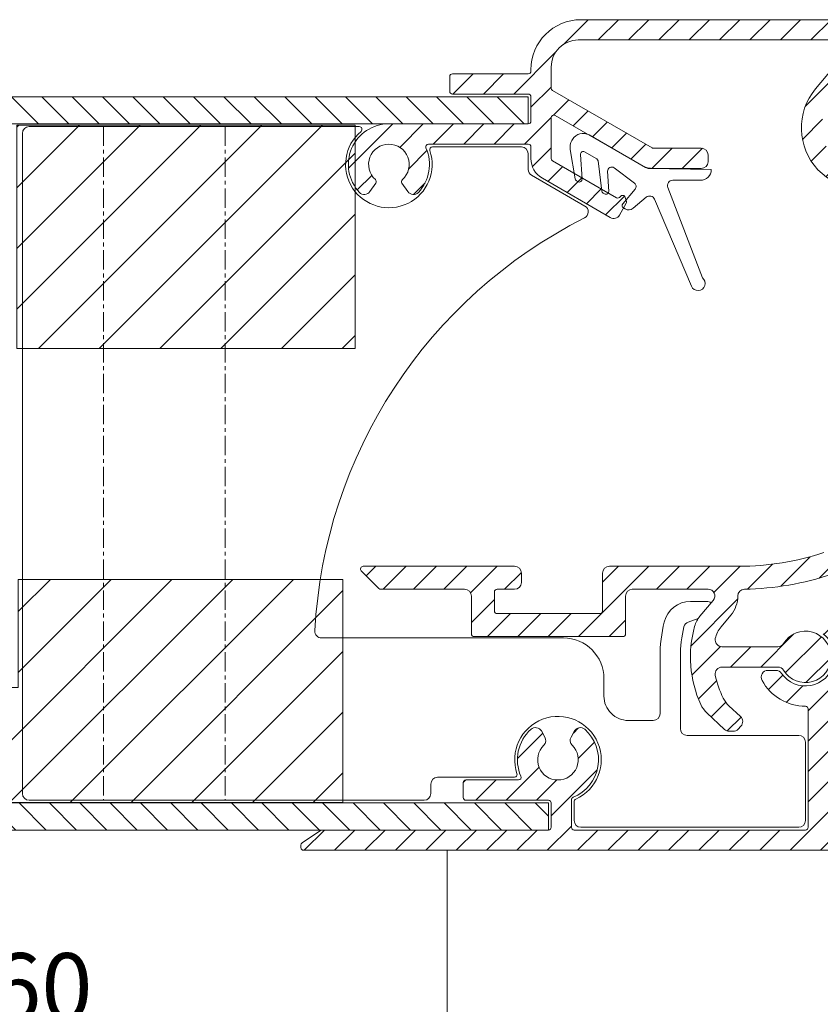
# Model space of a CAD drawing. Units: millimetres. Extents: x 927 to 2116, y 266 to 1107.
# Drawn here: x 1518 to 1577, y 757 to 830 of the extents above; entities that cross this region are included whole.
import ezdxf

# ---------------------------------------------------------------- set-up
doc = ezdxf.new("R2010")
doc.units = ezdxf.units.MM
doc.header["$LTSCALE"] = 0.15
doc.linetypes.add('CENTER', pattern=[50.800000000000004, 31.75, -6.35, 6.35, -6.35])
doc.layers.get('Defpoints').update_dxf_attribs({"lineweight": 9})
for name, color, linetype, lineweight in [('ALUMINIUM', 250, 'Continuous', 9), ('Bemating', 250, 'Continuous', 9), ('KS-profiel', 252, 'Continuous', 9), ('KS-Stuk', 252, 'Continuous', 9), ('Mousse AK', 94, 'Continuous', 9), ('Sky Buitenkap Bemating', 250, 'Continuous', 9)]:
    doc.layers.add(name, color=color, linetype=linetype, lineweight=lineweight)
doc.styles.get("Standard").update_dxf_attribs({"font": 'arial.ttf'})
doc.dimstyles.new('schaal 1-5', dxfattribs={"dimtxt": 5, "dimasz": 5, "dimexe": 1, "dimexo": 0, "dimgap": 1, "dimtad": 1, "dimdec": 0, "dimdsep": 46, "dimtxsty": 'Standard', "dimcen": 0, "dimclrt": 256, "dimadec": 1, "dimazin": 0, "dimtfac": 1, "dimtdec": 0, "dimtofl": 0, "dimtmove": 1, "dimatfit": 3, "dimfxl": 1, "dimtolj": 1, "dimtzin": 0, "dimlwd": -1, "dimlwe": -1, "dimarcsym": 0})
pattern_1 = [(45, (385.3520616713965, -135.635173087816), (-1.122532015133644, 1.122532015133644), [])]
pattern_2 = [(45, (191.4579067594539, -225.635173087816), (-2.245064030267288, 2.245064030267288), [])]

# ---------------------------------------------------------------- blocks, each defined once
blk = doc.blocks.new('*D64')
at = {"layer": 'Bemating', "color": 0, "transparency": 16777216}
for p, q in [((1549.615348589403, 768.8673524496817), (1549.615348589403, 754.2169223684978)), ((1489.615348589403, 759.0673524496813), (1489.615348589403, 754.2169223684978)), ((1494.615348589403, 755.2169223684978), (1544.615348589403, 755.2169223684978))]:
    blk.add_line(p, q, dxfattribs=at)
for points in [[(1494.615348589403, 756.0502557018311), (1494.615348589403, 754.3835890351644), (1489.615348589403, 755.2169223684978)], [(1544.615348589403, 756.0502557018311), (1544.615348589403, 754.3835890351644), (1549.615348589403, 755.2169223684978)]]:
    blk.add_solid(points, dxfattribs=at)
at = {"layer": 'Defpoints', "color": 0, "transparency": 16777216}
for p in [(1549.615348589403, 768.8673524496817), (1489.615348589403, 759.0673524496813), (1549.615348589403, 755.2169223684978)]:
    blk.add_point(p, dxfattribs=at)
at = {"layer": 'Bemating', "transparency": 16777216, "insert": (1519.615348589403, 758.7697873071062), "char_height": 5, "attachment_point": 5}
blk.add_mtext('\\A1;60', dxfattribs=at)
blk = doc.blocks.new('*D65')
at = {"layer": 'Bemating', "color": 0, "transparency": 16777216}
for p, q in [((1604.615348589403, 768.8673524496814), (1604.615348589403, 741.599051188346)), ((1489.615348589403, 759.0673524496815), (1489.615348589403, 741.599051188346)), ((1494.615348589403, 742.599051188346), (1599.615348589403, 742.599051188346))]:
    blk.add_line(p, q, dxfattribs=at)
for points in [[(1494.615348589403, 743.4323845216794), (1494.615348589403, 741.7657178550127), (1489.615348589403, 742.599051188346)], [(1599.615348589403, 743.4323845216794), (1599.615348589403, 741.7657178550127), (1604.615348589403, 742.599051188346)]]:
    blk.add_solid(points, dxfattribs=at)
at = {"layer": 'Defpoints', "color": 0, "transparency": 16777216}
for p in [(1604.615348589403, 768.8673524496814), (1489.615348589403, 759.0673524496815), (1604.615348589403, 742.599051188346)]:
    blk.add_point(p, dxfattribs=at)
at = {"layer": 'Bemating', "transparency": 16777216, "insert": (1547.115348589403, 746.1519161269545), "char_height": 5, "attachment_point": 5}
blk.add_mtext('\\A1;115', dxfattribs=at)
blk = doc.blocks.new('*D47')
at = {"layer": 'Defpoints', "color": 0, "transparency": 16777216}
for p in [(1639.615348589308, 791.5673459856025), (1456.615348589402, 758.8673524497126), (1639.615348589308, 719.2898707094923)]:
    blk.add_point(p, dxfattribs=at)
at = {"layer": 'Sky Buitenkap Bemating', "color": 0, "transparency": 16777216}
for p, q in [((1639.615348589308, 791.5673459856025), (1639.615348589308, 718.2898707094923)), ((1456.615348589402, 758.8673524497126), (1456.615348589402, 718.2898707094923)), ((1461.615348589402, 719.2898707094923), (1634.615348589308, 719.2898707094923))]:
    blk.add_line(p, q, dxfattribs=at)
for points in [[(1461.615348589402, 720.1232040428257), (1461.615348589402, 718.456537376159), (1456.615348589402, 719.2898707094923)], [(1634.615348589308, 720.1232040428257), (1634.615348589308, 718.456537376159), (1639.615348589308, 719.2898707094923)]]:
    blk.add_solid(points, dxfattribs=at)
at = {"layer": 'Sky Buitenkap Bemating', "transparency": 16777216, "insert": (1548.115348589355, 722.8444409687011), "char_height": 5, "attachment_point": 5}
blk.add_mtext('\\A1;183', dxfattribs=at)
blk = doc.blocks.new('*D48')
at = {"layer": 'Bemating', "color": 0, "transparency": 16777216}
for p, q in [((1484.615348589374, 799.0173524497113), (1484.615348589374, 729.991221738082)), ((1639.615348589298, 791.5673459856025), (1639.615348589298, 729.991221738082)), ((1634.615348589298, 730.991221738082), (1489.615348589374, 730.991221738082))]:
    blk.add_line(p, q, dxfattribs=at)
for points in [[(1489.615348589374, 731.8245550714154), (1489.615348589374, 730.1578884047486), (1484.615348589374, 730.991221738082)], [(1634.615348589298, 731.8245550714154), (1634.615348589298, 730.1578884047486), (1639.615348589298, 730.991221738082)]]:
    blk.add_solid(points, dxfattribs=at)
at = {"layer": 'Defpoints', "color": 0, "transparency": 16777216}
for p in [(1484.615348589374, 799.0173524497113), (1639.615348589298, 791.5673459856025), (1484.615348589374, 730.991221738082)]:
    blk.add_point(p, dxfattribs=at)
at = {"layer": 'Bemating', "transparency": 16777216, "insert": (1562.115348589336, 734.5440866766904), "char_height": 5, "attachment_point": 5}
blk.add_mtext('\\A1;155', dxfattribs=at)

msp = doc.modelspace()

# ---------------------------------------------------------------- hatches: boundary and pattern name
at = {"layer": 'ALUMINIUM'}
h = msp.add_hatch(dxfattribs=at)
h.set_pattern_fill('ANSI31', color=256, scale=0.5)
h.set_pattern_definition(pattern_1)
edge = h.paths.add_edge_path()
edge.add_arc((1562.682443656279, 816.7657486202603), 0.2000000000327885, 339.4696223932531, 375.0000000036475)
edge.add_line((1562.875628821566, 816.8175124293016), (1562.790379699508, 817.1356664842815))
edge.add_arc((1562.597194534224, 817.0839026752626), 0.2000000000241424, 14.9999999976692, 149.999999997482)
edge.add_arc((1562.250784372701, 817.2839026752746), 0.1999999999905701, 240.0000000007438, 330.0000000009901, ccw=False)
edge.add_line((1562.150784372707, 817.1106975945245), (1557.415348589308, 819.8447027188813))
edge.add_arc((1557.515348589258, 820.01790779961), 0.1999999999509036, 180.0000000082399, 240.0000000082312, ccw=False)
edge.add_line((1557.315348589307, 820.0179077995813), (1557.315348589307, 823.0201291993812))
edge.add_arc((1557.515348589308, 823.0201291993815), 0.2000000000002728, 60.00000000004479, 180.0000000000651, ccw=False)
edge.add_line((1557.615348589308, 823.1933342801385), (1564.020862216408, 819.4951092631813))
edge.add_arc((1564.870862216284, 820.9673524496482), 1.699999999966805, 240.0000000041802, 270.0000000041765)
edge.add_line((1564.870862216407, 819.2673524496813), (1568.415348589308, 819.2673524496813))
edge.add_arc((1568.415348589308, 819.7673524496813), 0.5, 270, 360)
edge.add_line((1568.915348589308, 819.7673524496813), (1568.915348589308, 820.2673524496813))
edge.add_arc((1568.415348589308, 820.2673524496813), 0.5, 0, 90)
edge.add_line((1568.415348589308, 820.7673524496813), (1564.870862216407, 820.7673524496813))
edge.add_arc((1564.870862216407, 820.9673524496811), 0.1999999999998181, 240.0000000000686, 270.00000000006514, ccw=False)
edge.add_line((1564.770862216408, 820.7941473689243), (1557.415348589308, 825.0408551415812))
edge.add_arc((1557.515348589258, 825.21406022231), 0.1999999999509036, 180.0000000082399, 240.0000000082312, ccw=False)
edge.add_line((1557.315348589307, 825.2140602222812), (1557.315348589307, 826.7673524496813))
edge.add_arc((1559.315348589307, 826.7673524496813), 2, 90, 180, ccw=False)
edge.add_line((1559.315348589307, 828.7673524496813), (1578.019150206008, 828.7673524496813))
edge.add_arc((1578.019150206008, 828.5673524496815), 0.1999999999998181, 0, 90, ccw=False)
edge.add_line((1578.219150206007, 828.5673524496815), (1578.219150206007, 826.8427517633813))
edge.add_arc((1578.019150206008, 826.8427517633812), 0.1999999999998181, -39.999999999947704, 3.26281224261038e-11, ccw=False)
edge.add_line((1578.172359094631, 826.7141942414441), (1576.868148595208, 825.1598966932811))
edge.add_arc((1580.315348589276, 822.2673524496909), 4.500000000025929, 140.0000000002636, 306.5657369324535)
edge.add_arc((1583.115348589291, 818.4924352320146), 0.2000000000159236, -9.542702628095867e-09, 126.56573692262339, ccw=False)
edge.add_line((1583.315348589307, 818.4924352319813), (1583.315348589307, 815.0673524496815))
edge.add_arc((1583.515348589307, 815.0673524496817), 0.2000000000000455, 180.0000000000651, 270.0000000000651)
edge.add_line((1583.515348589308, 814.8673524496817), (1584.615348589308, 814.8673524496812))
edge.add_arc((1584.615348589307, 815.0673524496813), 0.2000000000000455, 270.0000000000651, 360.0000000000651)
edge.add_line((1584.815348589307, 815.0673524496815), (1584.815348589307, 817.6673524496814))
edge.add_arc((1585.015348589308, 817.6673524496814), 0.2000000000002728, 90, 180, ccw=False)
edge.add_line((1585.015348589308, 817.8673524496817), (1586.732505876808, 817.8673524496817))
edge.add_arc((1586.732505876808, 818.067352449682), 0.2000000000002728, 270, 315)
edge.add_line((1586.873927233045, 817.9259310934444), (1587.256769945508, 818.3087738058812))
edge.add_arc((1587.115348589213, 818.4501951621945), 0.2000000000944262, 314.9999999962462, 359.9999999962546)
edge.add_line((1587.315348589307, 818.4501951621814), (1587.315348589307, 819.1673524496814))
edge.add_arc((1587.115348589307, 819.1673524496816), 0.2000000000000455, 359.9999999999349, 449.9999999999349)
edge.add_line((1587.115348589308, 819.3673524496817), (1585.015348589308, 819.3673524496812))
edge.add_arc((1585.015348589308, 819.5673524496815), 0.2000000000002728, 180, 270, ccw=False)
edge.add_line((1584.815348589307, 819.5673524496815), (1584.815348589307, 822.6119007975813))
edge.add_arc((1585.015348589307, 822.6119007975813), 0.2000000000000455, 130.0000000000226, 180, ccw=False)
edge.add_line((1584.88679106737, 822.765109686205), (1587.217207598908, 824.7205613382812))
edge.add_arc((1587.34576512086, 824.5673524497209), 0.1999999999608815, 90.00000001498171, 130.0000000149685, ccw=False)
edge.add_line((1587.345765120808, 824.7673524496818), (1599.515348589308, 824.7673524496813))
edge.add_arc((1599.515348589308, 824.5673524496815), 0.1999999999998181, 0, 90, ccw=False)
edge.add_line((1599.715348589307, 824.5673524496815), (1599.715348589307, 819.5673524496815))
edge.add_arc((1599.515348589308, 819.5673524496815), 0.1999999999998181, -90, 0, ccw=False)
edge.add_line((1599.515348589308, 819.3673524496817), (1597.415348589308, 819.3673524496812))
edge.add_arc((1597.415348589308, 819.1673524496812), 0.2000000000000455, 89.99999999993486, 179.9999999999349)
edge.add_line((1597.215348589307, 819.1673524496814), (1597.215348589307, 818.4501951621814))
edge.add_arc((1597.415348589307, 818.4501951621817), 0.1999999999998181, 180.0000000000651, 225.0000000000461)
edge.add_line((1597.27392723307, 818.3087738059444), (1597.656769945507, 817.9259310933812))
edge.add_arc((1597.79819130165, 818.0673524496053), 0.1999999999236002, 225.0000000165353, 270.000000016545)
edge.add_line((1597.798191301708, 817.8673524496817), (1601.015348589308, 817.8673524496812))
edge.add_arc((1601.015348589307, 818.0673524496813), 0.2000000000000455, 270.0000000000651, 360.0000000000651)
edge.add_line((1601.215348589307, 818.0673524496815), (1601.215348589307, 820.3078801807815))
edge.add_arc((1601.415348589308, 820.3078801807815), 0.2000000000000455, 49.999999999977376, 180, ccw=False)
edge.add_line((1601.543906111245, 820.4610890694053), (1603.803485430007, 818.5650768963815))
edge.add_arc((1604.896224366493, 819.8673524497062), 1.700000000028972, 230.000000000016, 300.0000000000099)
edge.add_line((1605.746224366507, 818.3951092632478), (1607.210583720407, 819.2405575303815))
edge.add_arc((1607.310583720514, 819.0673524496524), 0.2000000000294155, 90.00000003054959, 120.00000003053071, ccw=False)
edge.add_line((1607.310583720408, 819.2673524496818), (1623.231631731808, 819.2673524496813))
edge.add_arc((1623.231631731808, 819.0673524496817), 0.1999999999995907, 60.00000000027052, 90.00000000026063, ccw=False)
edge.add_line((1623.331631731807, 819.2405575304388), (1627.220862216407, 816.9951092631813))
edge.add_arc((1628.070862216284, 818.467352449649), 1.699999999967608, 240.000000004187, 270.0000000041841)
edge.add_line((1628.070862216408, 816.7673524496813), (1639.415348589308, 816.7673524496818))
edge.add_arc((1639.415348589308, 816.9673524496814), 0.1999999999995907, 269.9999999999349, 359.9999999999349)
edge.add_line((1639.615348589308, 816.9673524496811), (1639.615348589308, 818.0673524496815))
edge.add_arc((1639.415348589308, 818.0673524496818), 0.2000000000000455, 359.9999999999023, 449.9999999999349)
edge.add_line((1639.415348589308, 818.2673524496818), (1629.315348589307, 818.2673524496813))
edge.add_arc((1629.315348589307, 818.4673524496811), 0.1999999999998181, 180, 270, ccw=False)
edge.add_line((1629.115348589308, 818.4673524496811), (1629.115348589308, 828.5673524496815))
edge.add_arc((1629.315348589307, 828.5673524496815), 0.1999999999998181, 90, 180, ccw=False)
edge.add_line((1629.315348589307, 828.7673524496813), (1637.415348589308, 828.7673524496818))
edge.add_arc((1637.415348589308, 828.9673524496814), 0.1999999999995907, 269.9999999999349, 359.9999999999349)
edge.add_line((1637.615348589308, 828.9673524496811), (1637.615348589308, 830.0673524496815))
edge.add_arc((1637.415348589308, 830.0673524496818), 0.2000000000000455, 359.9999999999023, 449.9999999999349)
edge.add_line((1637.415348589308, 830.2673524496818), (1629.315348589307, 830.2673524496813))
edge.add_arc((1629.315348589307, 828.5673524496815), 1.699999999999818, 90, 180)
edge.add_line((1627.615348589308, 828.5673524496815), (1627.615348589308, 823.9913907530813))
edge.add_arc((1627.415348589308, 823.9913907530812), 0.1999999999998181, -113.96948231783142, 3.26281224261038e-11, ccw=False)
edge.add_arc((1626.115348588996, 821.0673524496766), 3.00000000009192, 66.0305176765101, 73.79835413070808)
edge.add_arc((1626.812895316961, 823.4680666272693), 0.5000000000541046, 73.79835413565323, 175.3353131684405)
edge.add_line((1626.314551467522, 823.508728744539), (1626.252639698507, 822.7499549431814))
edge.add_arc((1626.451977238283, 822.7336900963061), 0.2000000000186804, 175.3353131777353, 258.5789861471083)
edge.add_arc((1626.115348589314, 821.0673524496286), 1.499999999993378, 2.0191919247736223e-09, 78.57898614072508, ccw=False)
edge.add_line((1627.615348589308, 821.0673524496815), (1627.615348589308, 818.8458134187813))
edge.add_arc((1627.415348589308, 818.8458134187814), 0.2000000000000455, 239.9999999999721, 359.99999999996743, ccw=False)
edge.add_line((1627.315348589307, 818.6726083380245), (1625.137160324208, 819.9301859191814))
edge.add_arc((1626.115348589316, 821.0673524496626), 1.500000000014148, 162.0916401993082, 229.2979514227038, ccw=False)
edge.add_arc((1624.497714356741, 821.5900947280703), 0.1999999999961815, 342.091640209754, 425.3353131791862)
edge.add_line((1624.581175767237, 821.7718478379647), (1623.889336697407, 822.0895417946813))
edge.add_arc((1623.680683171041, 821.6351590199465), 0.500000000040678, 65.3353131662429, 166.8722721990299)
edge.add_arc((1626.115348589081, 821.0673524499684), 2.999999999782456, 166.8722722077009, 181.7907846649157)
edge.add_arc((1622.916911470935, 820.9673524497091), 0.2000000000277313, -90.00000000781648, 1.7907846515598749, ccw=False)
edge.add_line((1622.916911470908, 820.7673524496813), (1607.310583720408, 820.7673524496813))
edge.add_arc((1607.310583720407, 819.0673524496807), 1.700000000000614, 89.99999999996935, 119.9999999999657)
edge.add_line((1606.460583720407, 820.5395956361153), (1604.996224366507, 819.6941473688812))
edge.add_arc((1604.896224366538, 819.8673524496595), 0.2000000000030389, 229.9999999892426, 299.99999998923806, ccw=False)
edge.add_line((1604.76766684457, 819.7141435610574), (1601.286791067308, 822.6349451418814))
edge.add_arc((1601.41534858925, 822.7881540304263), 0.199999999942986, 179.9999999843018, 229.999999984301, ccw=False)
edge.add_line((1601.215348589307, 822.7881540304811), (1601.215348589307, 828.5673524496815))
edge.add_arc((1599.515348589307, 828.5673524496817), 1.700000000000045, 359.9999999999923, 449.9999999999924)
edge.add_line((1599.515348589308, 830.2673524496818), (1597.915348589308, 830.2673524496813))
edge.add_arc((1597.915348589308, 830.0673524496813), 0.2000000000000455, 89.99999999993486, 179.9999999999349)
edge.add_line((1597.715348589307, 830.0673524496815), (1597.715348589307, 828.9673524496811))
edge.add_arc((1597.915348589307, 828.9673524496815), 0.2000000000002728, 180.0000000000977, 270.0000000001303)
edge.add_line((1597.915348589308, 828.7673524496813), (1599.515348589308, 828.7673524496813))
edge.add_arc((1599.515348589308, 828.5673524496815), 0.1999999999998181, 0, 90, ccw=False)
edge.add_line((1599.715348589307, 828.5673524496815), (1599.715348589307, 826.4673524496811))
edge.add_arc((1599.515348589308, 826.4673524496811), 0.1999999999998181, -90, 0, ccw=False)
edge.add_line((1599.515348589308, 826.2673524496813), (1587.345765120808, 826.2673524496813))
edge.add_arc((1587.345765120807, 824.5673524496817), 1.699999999999591, 89.99999999998468, 129.9999999999844)
edge.add_line((1586.253026184341, 825.869628002984), (1583.493954784408, 823.5544922088811))
edge.add_arc((1583.815348589215, 823.171469987412), 0.4999999999077598, 130.0000000035163, 180.0000000035044)
edge.add_line((1583.315348589307, 823.1714699873814), (1583.315348589308, 822.2673524496813))
edge.add_arc((1580.315348589307, 822.2673524496813), 3.000000000000455, -219.99999999999363, 0, ccw=False)
edge.add_line((1578.01721525995, 824.1957152787409), (1579.317624142607, 825.7454822364812))
edge.add_arc((1578.015348589261, 826.8382211729681), 1.70000000004689, 320.0000000004528, 360.0000000004445)
edge.add_line((1579.715348589307, 826.8382211729813), (1579.715348589307, 828.5673524496815))
edge.add_arc((1579.915348589308, 828.5673524496814), 0.2000000000005002, 89.99999999993491, 179.9999999999674, ccw=False)
edge.add_line((1579.915348589308, 828.7673524496818), (1581.515348589308, 828.7673524496813))
edge.add_arc((1581.515348589308, 828.9673524496811), 0.1999999999998181, 270, 360)
edge.add_line((1581.715348589307, 828.9673524496811), (1581.715348589307, 830.0673524496815))
edge.add_arc((1581.515348589307, 830.0673524496817), 0.2000000000000455, 359.9999999999349, 449.9999999999349)
edge.add_line((1581.515348589308, 830.2673524496818), (1559.515348589308, 830.2673524496818))
edge.add_arc((1559.515348589308, 826.5673524496815), 3.700000000000273, 90, 180)
edge.add_line((1555.815348589307, 826.5673524496815), (1555.815348589307, 826.4673524496811))
edge.add_arc((1555.615348589308, 826.4673524496811), 0.1999999999998181, -90, 0, ccw=False)
edge.add_line((1555.615348589308, 826.2673524496813), (1550.015348589308, 826.2673524496818))
edge.add_arc((1550.015348589308, 826.0673524496815), 0.2000000000002728, 90, 180)
edge.add_line((1549.815348589307, 826.0673524496815), (1549.815348589307, 824.9673524496811))
edge.add_arc((1550.015348589307, 824.9673524496814), 0.2000000000000455, 180.0000000000651, 270.0000000000651)
edge.add_line((1550.015348589308, 824.7673524496813), (1555.615348589308, 824.7673524496818))
edge.add_arc((1555.615348589307, 824.5673524496817), 0.2000000000000455, -6.508571459562518e-11, 89.99999999993491, ccw=False)
edge.add_line((1555.815348589307, 824.5673524496815), (1555.815348589307, 822.7673524496813))
edge.add_arc((1555.615348589308, 822.7673524496813), 0.1999999999998181, -90, 0, ccw=False)
edge.add_line((1555.615348589308, 822.5673524496815), (1545.315348589307, 822.5673524496815))
edge.add_arc((1545.315348589307, 819.5673524496815), 3, 90, 223.4630409672078)
edge.add_arc((1543.500802969617, 817.8476361375812), 0.4999999999917813, 223.4630409666082, 324.9999999993952)
edge.add_line((1543.910378991752, 817.5608479194061), (1544.347040117908, 818.1844646363811))
edge.add_arc((1544.183209709068, 818.2991799235926), 0.1999999999516744, 325.0000000108249, 408.2436729802221)
edge.add_arc((1545.315348589254, 819.5673524495664), 1.499999999949548, -48.24367296494961, 228.2436729676312, ccw=False)
edge.add_arc((1546.447487469557, 818.2991799235797), 0.2000000000389292, 131.7563270220719, 214.9999999914769)
edge.add_line((1546.28365706065, 818.1844646363115), (1546.720318186807, 817.5608479193811))
edge.add_arc((1547.129894208919, 817.8476361375511), 0.4999999999703253, 215.0000000016147, 316.5369590345083)
edge.add_arc((1545.315348589258, 819.5673524497427), 3.000000000020504, 316.536959031341, 383.9694823163354)
edge.add_arc((1548.239386892728, 820.8673524496959), 0.1999999999856774, 90.00000000586238, 203.9694823236685, ccw=False)
edge.add_line((1548.239386892708, 821.0673524496815), (1555.615348589308, 821.067352449682))
edge.add_arc((1555.615348589307, 820.8673524496817), 0.2000000000002728, -1.3028511602897197e-10, 89.99999999986971, ccw=False)
edge.add_line((1555.815348589307, 820.8673524496812), (1555.815348589307, 820.0179077995813))
edge.add_arc((1557.515348589307, 820.0179077995815), 1.699999999999818, 180.0000000000077, 240.0000000000171)
edge.add_line((1556.665348589308, 818.5456646131479), (1561.686728230748, 815.6465697255326))
edge.add_arc((1561.936728230743, 816.0795824274276), 0.5000000000001302, 240.0000000006103, 329.9999999999671)
edge.add_line((1562.369740932635, 815.8295824274273), (1562.869740932593, 816.6956078311396))
h = msp.add_hatch(dxfattribs=at)
h.set_pattern_fill('ANSI31', color=256, scale=0.5)
h.set_pattern_definition(pattern_1)
edge = h.paths.add_edge_path()
edge.add_arc((1578.110883381009, 788.9759283733887), 1.999999999993806, 23.48217400880708, 108.26626543841391, ccw=False)
edge.add_line((1579.945251560407, 789.7728558370814), (1580.698785407248, 788.0383711147506))
edge.add_arc((1580.515348589293, 787.9586783684363), 0.1999999999912267, -66.51782600734032, 23.482173992659682, ccw=False)
edge.add_line((1580.595041335607, 787.7752415504815), (1580.044730881777, 787.5361633113412))
edge.add_arc((1579.965038135412, 787.7196001292457), 0.1999999999651612, 203.4821740115991, 293.48217401159906, ccw=False)
edge.add_line((1579.781601317508, 787.6399073828811), (1579.30811587961, 788.7297764868272))
edge.add_arc((1578.390931789904, 788.3313127549895), 1.000000000000407, 23.48217400817622, 108.4275337254723)
edge.add_arc((1571.215348589216, 809.8673524496761), 21.70000000002385, 271.0269828988314, 288.4275337262305, ccw=False)
edge.add_arc((1571.613245253892, 787.6709185413936), 0.4999999999877674, 91.02698289684885, 180.0756748370465)
edge.add_arc((1568.91324760889, 787.6673524497712), 2.200000000016989, -40.000000002325294, 0.07567483645431139, ccw=False)
edge.add_line((1570.598545383708, 786.2532197083815), (1569.876053374469, 785.3921872607541))
edge.add_arc((1571.408142260766, 784.1066120413934), 2.000000000036959, 140.0000000013521, 168.0440113593426)
edge.add_arc((1569.940681733608, 784.4173524496815), 0.5000000000001179, 168.0440113579894, 270.000000000026)
edge.add_line((1569.940681733608, 783.9173524496814), (1574.066568464408, 783.9173524496814))
edge.add_arc((1574.066568464431, 784.4173524497198), 0.5000000000384262, 269.9999999973163, 328.61183353302)
edge.add_arc((1576.115348589287, 783.1673524496446), 1.900000000001735, -148.61183353697908, 148.611833534425, ccw=False)
edge.add_arc((1574.066568464408, 781.9173524496815), 0.4999999999998288, 31.38816646432491, 90.00000000002606)
edge.add_line((1574.066568464408, 782.4173524496814), (1569.940601630907, 782.4173524496814))
edge.add_arc((1569.940601630918, 781.9173524496908), 0.499999999990564, 90.00000000119856, 191.4441532879804)
edge.add_arc((1576.115348589317, 783.1673524494139), 6.79999999995612, 191.4441532845652, 206.6358651914772)
edge.add_arc((1571.824754445913, 781.01542264187), 1.999999999955068, 206.6358651971948, 227.0000000035023)
edge.add_line((1570.460757725908, 779.5527152385812), (1571.316682398039, 778.7545525691912))
edge.add_arc((1570.975683217968, 778.388875718352), 0.5000000000485492, -43.0000000009839, 46.9999999990161, ccw=False)
edge.add_line((1571.341360068807, 778.0478765382813), (1571.134786278817, 777.8263532696501))
edge.add_arc((1570.769109428008, 778.1673524496817), 0.5000000000003372, 269.99999999997397, 316.9999999999741, ccw=False)
edge.add_line((1570.769109428007, 777.6673524496814), (1570.480098247022, 777.667352449681))
edge.add_arc((1570.480098247021, 778.1673524496806), 0.4999999999996589, 227.0000000001614, 270.00000000010425, ccw=False)
edge.add_line((1570.139099066991, 777.8016755988704), (1568.830977454683, 779.0215187368428))
edge.add_arc((1570.194974174937, 780.4842261398995), 1.999999999955382, 204.3801350457452, 226.9999999937406, ccw=False)
edge.add_arc((1576.115348589247, 783.1673524496647), 8.499999999937655, 164.6076436962719, 204.3801350520789, ccw=False)
edge.add_arc((1569.848498240639, 784.8926311829359), 1.999999999989539, 140.0000000045226, 164.6076437007172, ccw=False)
edge.add_line((1568.316409354308, 786.1782064021813), (1569.296269830467, 787.3459586448384))
edge.add_arc((1568.913247608908, 787.6673524496815), 0.4999999999998687, 320.0000000000173, 450.000000000026)
edge.add_line((1568.913247608907, 788.1673524496814), (1563.315348589307, 788.1673524496814))
edge.add_arc((1563.315348589307, 787.6673524496814), 0.5, 90, 180)
edge.add_line((1562.815348589307, 787.6673524496814), (1562.815348589307, 784.8673524496812))
edge.add_arc((1562.615348589308, 784.8673524496812), 0.1999999999998181, -90, 0, ccw=False)
edge.add_line((1562.615348589308, 784.6673524496814), (1551.615348589308, 784.6673524496814))
edge.add_arc((1551.615348589308, 784.8673524496812), 0.1999999999998181, 180, 270, ccw=False)
edge.add_line((1551.415348589308, 784.8673524496812), (1551.415348589308, 787.6673524496814))
edge.add_arc((1550.915348589308, 787.6673524496814), 0.5, 0, 90)
edge.add_line((1550.915348589308, 788.1673524496814), (1544.715348589307, 788.1673524496814))
edge.add_arc((1544.715348589201, 788.3673524497256), 0.200000000044156, 225.0000000306295, 270.00000003061473, ccw=False)
edge.add_line((1544.573927233008, 788.2259310933814), (1543.27392723307, 789.5259310934443))
edge.add_arc((1543.415348589308, 789.6673524496814), 0.1999999999998087, 89.99999999993491, 224.9999999999539, ccw=False)
edge.add_line((1543.415348589308, 789.8673524496812), (1554.615348589308, 789.8673524496812))
edge.add_arc((1554.615348589308, 789.3673524496812), 0.5, 0, 90, ccw=False)
edge.add_line((1555.115348589308, 789.3673524496812), (1555.115348589308, 788.6673524496814))
edge.add_arc((1554.615348589308, 788.6673524496814), 0.5, -90, 0, ccw=False)
edge.add_line((1554.615348589308, 788.1673524496814), (1553.315348589307, 788.1673524496814))
edge.add_arc((1553.315348589308, 787.9673524496815), 0.1999999999999318, 90.00000000006513, 180.0000000000977)
edge.add_line((1553.115348589308, 787.9673524496811), (1553.115348589308, 786.5673524496815))
edge.add_arc((1553.315348589308, 786.5673524496813), 0.2000000000000455, 179.9999999999349, 269.9999999999349)
edge.add_line((1553.315348589307, 786.3673524496812), (1560.915348589308, 786.3673524496817))
edge.add_arc((1560.915348589308, 786.5673524496814), 0.1999999999997044, 270, 360.0000000000326)
edge.add_line((1561.115348589308, 786.5673524496815), (1561.115348589308, 789.3673524496812))
edge.add_arc((1561.615348589308, 789.3673524496812), 0.5, 90, 180, ccw=False)
edge.add_line((1561.615348589308, 789.8673524496812), (1571.215348589307, 789.8673524496812))
edge.add_arc((1571.215348589307, 809.8673524496813), 20.00000000000011, 270.0000000000007, 288.2662654383011)
h = msp.add_hatch(dxfattribs=at)
h.set_pattern_fill('ANSI31', color=256, scale=0.5)
h.set_pattern_definition(pattern_1)
edge = h.paths.add_edge_path()
edge.add_arc((1557.81534858929, 775.5673524496506), 3.000000000035084, -67.97568716286418, 48.46304096732848, ccw=False)
edge.add_arc((1559.015348589307, 772.6008730547816), 0.1999999999999863, 112.0243128370578, 180.0000000000326)
edge.add_line((1558.815348589307, 772.6008730547815), (1558.815348589307, 770.5673524496815))
edge.add_arc((1559.015348589308, 770.5673524496815), 0.2000000000002728, 180, 270)
edge.add_line((1559.015348589308, 770.3673524496812), (1576.115348589308, 770.3673524496817))
edge.add_arc((1576.115348589308, 770.5673524496815), 0.1999999999998181, 270, 360)
edge.add_line((1576.315348589307, 770.5673524496815), (1576.315348589307, 779.3173524496815))
edge.add_arc((1576.115348589307, 779.3173524496815), 0.2000000000000455, 0, 89.99999999993486)
edge.add_arc((1576.11534858927, 783.1673524496675), 3.649999999985994, 208.4368901487304, 270.0000000005889, ccw=False)
edge.add_arc((1573.345420792386, 781.6673524496814), 0.4999999999999129, 89.99999999997402, 208.4368901488834, ccw=False)
edge.add_line((1573.345420792386, 782.1673524496814), (1573.930743361808, 782.1673524496814))
edge.add_arc((1573.930743361811, 781.6673524496783), 0.5000000000030695, 34.47438461021062, 90.00000000039091, ccw=False)
edge.add_arc((1576.115348589281, 783.1673524496975), 2.149999999986726, 214.4743846105592, 412.2466561828708)
edge.add_arc((1577.737846663207, 785.2625851336812), 0.4999999999997448, 180.000000000013, 232.246656182137, ccw=False)
edge.add_line((1577.237846663207, 785.2625851336811), (1577.237846663207, 785.8673524496812))
edge.add_arc((1577.737846663237, 785.867352449664), 0.5000000000300133, 58.99728086412898, 179.9999999980328, ccw=False)
edge.add_arc((1576.115348589294, 783.1673524496567), 3.650000000028498, -60.42868503689641, 58.99728086611799, ccw=False)
edge.add_arc((1578.015348589308, 779.8188453195809), 0.2000000000002654, 119.5713149630122, 179.9999999999023)
edge.add_line((1577.815348589307, 779.8188453195812), (1577.815348589307, 770.5673524496815))
edge.add_arc((1578.015348589308, 770.5673524496815), 0.2000000000002728, 180, 270)
edge.add_line((1578.015348589308, 770.3673524496812), (1583.115348589308, 770.3673524496817))
edge.add_arc((1583.115348589308, 770.5673524496815), 0.1999999999998181, 270, 360)
edge.add_line((1583.315348589307, 770.5673524496815), (1583.315348589307, 772.5673524496815))
edge.add_arc((1585.015348589307, 772.5673524496813), 1.700000000000045, 89.99999999999238, 179.9999999999923, ccw=False)
edge.add_line((1585.015348589308, 774.2673524496813), (1586.732505876808, 774.2673524496818))
edge.add_arc((1586.732505876744, 774.0673524497076), 0.1999999999741249, 44.99999998162241, 89.99999998163122, ccw=False)
edge.add_line((1586.873927233008, 774.2087738058813), (1587.256769945545, 773.8259310934186))
edge.add_arc((1587.115348589307, 773.6845097371817), 0.2000000000000498, -1.6291323845507577e-10, 44.99999999983879, ccw=False)
edge.add_line((1587.315348589307, 773.6845097371811), (1587.315348589307, 772.9673524496811))
edge.add_arc((1587.115348589308, 772.9673524496811), 0.1999999999998181, -90, 0, ccw=False)
edge.add_line((1587.115348589308, 772.7673524496813), (1585.015348589308, 772.7673524496818))
edge.add_arc((1585.015348589308, 772.5673524496815), 0.2000000000002728, 90, 180)
edge.add_line((1584.815348589307, 772.5673524496815), (1584.815348589307, 770.5673524496815))
edge.add_arc((1585.015348589308, 770.5673524496815), 0.2000000000002728, 180, 270)
edge.add_line((1585.015348589308, 770.3673524496812), (1599.515348589308, 770.3673524496817))
edge.add_arc((1599.515348589308, 770.5673524496815), 0.1999999999998181, 270, 360)
edge.add_line((1599.715348589307, 770.5673524496815), (1599.715348589307, 772.5673524496815))
edge.add_arc((1599.515348589308, 772.5673524496815), 0.1999999999998181, 0, 90)
edge.add_line((1599.515348589308, 772.7673524496813), (1597.415348589308, 772.7673524496813))
edge.add_arc((1597.415348589308, 772.9673524496812), 0.1999999999999318, 180.0000000000326, 270.00000000006514, ccw=False)
edge.add_line((1597.215348589307, 772.9673524496811), (1597.215348589307, 773.6845097371811))
edge.add_arc((1597.415348589231, 773.6845097372383), 0.1999999999238753, 135.0000000163741, 180.0000000163821, ccw=False)
edge.add_line((1597.273927233007, 773.8259310933813), (1597.65676994547, 774.208773805919))
edge.add_arc((1597.798191301707, 774.0673524496813), 0.2000000000001302, 89.99999999986971, 134.9999999998618, ccw=False)
edge.add_line((1597.798191301708, 774.2673524496813), (1599.515348589308, 774.2673524496818))
edge.add_arc((1599.515348589307, 772.5673524496817), 1.700000000000045, -7.673861546209082e-12, 89.99999999999238, ccw=False)
edge.add_line((1601.215348589307, 772.5673524496815), (1601.215348589307, 770.5673524496815))
edge.add_arc((1601.415348589308, 770.5673524496815), 0.2000000000002728, 180, 270)
edge.add_line((1601.415348589308, 770.3673524496812), (1602.961758750808, 770.3673524496817))
edge.add_arc((1602.961758750888, 770.5673524496599), 0.1999999999782176, 269.9999999768761, 299.9999999768678)
edge.add_line((1603.061758750807, 770.3941473688815), (1604.515348589308, 771.2333778534658))
edge.add_arc((1605.015348589321, 770.367352449689), 1.000000000000095, 60.00000000088983, 120.0000000008844, ccw=False)
edge.add_line((1605.515348589308, 771.2333778534812), (1607.915348589308, 769.8477372074383))
edge.add_arc((1607.815348589307, 769.6745321266814), 0.200000000000218, -3.26281224261038e-11, 59.9999999999157, ccw=False)
edge.add_line((1608.015348589308, 769.6745321266812), (1608.015348589307, 769.0673524496815))
edge.add_arc((1607.815348589307, 769.0673524496813), 0.2000000000000455, -89.99999999993491, 6.508571459562518e-11, ccw=False)
edge.add_line((1607.815348589307, 768.8673524496812), (1539.015348589308, 768.8673524496817))
edge.add_arc((1539.015348589307, 769.0673524496817), 0.2000000000000455, 180.0000000000651, 270.00000000006514, ccw=False)
edge.add_line((1538.815348589307, 769.0673524496815), (1538.815348589307, 769.2603156979812))
edge.add_arc((1539.01534858931, 769.2603156980488), 0.2000000000030013, 123.69006754534661, 180.0000000193459, ccw=False)
edge.add_line((1538.904408550007, 769.4267257568813), (1540.264963677562, 770.3337625085492))
edge.add_arc((1540.375903716807, 770.1673524496814), 0.1999999999998616, 89.99999999980457, 123.6900675258172, ccw=False)
edge.add_line((1540.375903716808, 770.3673524496812), (1557.115348589308, 770.3673524496817))
edge.add_arc((1557.115348589308, 770.5673524496815), 0.1999999999998181, 270, 360)
edge.add_line((1557.315348589307, 770.5673524496815), (1557.315348589307, 772.3673524496812))
edge.add_arc((1557.115348589307, 772.3673524496814), 0.2000000000000455, 359.9999999999349, 449.9999999999349)
edge.add_line((1557.115348589308, 772.5673524496815), (1551.015348589308, 772.5673524496815))
edge.add_arc((1551.015348589307, 772.7673524496815), 0.2000000000000455, 180.0000000000651, 270.00000000006514, ccw=False)
edge.add_line((1550.815348589307, 772.7673524496813), (1550.815348589307, 773.8673524496817))
edge.add_arc((1551.015348589307, 773.8673524496814), 0.2000000000000455, 89.99999999993491, 179.9999999999349, ccw=False)
edge.add_line((1551.015348589308, 774.0673524496815), (1554.891310285808, 774.0673524496815))
edge.add_arc((1554.891310285837, 774.2673524496997), 0.2000000000182354, 269.9999999915321, 383.9694823093057)
edge.add_arc((1557.815348589259, 775.5673524496631), 2.999999999947537, 131.5369590328717, 203.9694823178487, ccw=False)
edge.add_arc((1556.157591016011, 777.4386727931781), 0.5000000000051894, 30.00000000010118, 131.5369590329007, ccw=False)
edge.add_line((1556.590603717908, 777.6886727931815), (1556.8471027527, 777.2444034327814))
edge.add_arc((1556.414090050853, 776.9944034327576), 0.4999999999727359, -45.522487809165, 30.00000000494782, ccw=False)
edge.add_arc((1557.815348589273, 775.5673524495521), 1.50000000006814, 134.4775121814877, 405.5224878170998)
edge.add_arc((1559.216607127704, 776.9944034327866), 0.500000000000931, 150.0000000007562, 225.5224878148563, ccw=False)
edge.add_line((1558.783594425807, 777.2444034327814), (1559.040093460615, 777.6886727931815))
edge.add_arc((1559.473106162508, 777.4386727931815), 0.500000000000041, 48.46304096719109, 150.0000000000027, ccw=False)
at = {"layer": 'KS-profiel'}
h = msp.add_hatch(dxfattribs=at)
h.set_pattern_fill('ANSI31', color=256, scale=0.5, angle=90, style=0)
h.set_pattern_definition([(135, (-1783.046635225938, -338.1713396609978), (-1.122532015133644, -1.122532015133644), [])])
h.paths.add_polyline_path([(1555.615348589403, 822.5673524496824), (1555.615348589403, 824.5673524496824), (1502.615348589403, 824.5673524496824), (1502.615348589403, 826.0673524496824), (1500.615348589403, 826.0673524496824), (1500.615348589403, 822.5673524496824)])
h.paths.add_polyline_path([(1557.115348589403, 772.3673524496819), (1504.115348589403, 772.3673524496819), (1504.115348589403, 773.8673524496819), (1502.115348589403, 773.8673524496819), (1502.115348589403, 770.3673524496819), (1557.115348589403, 770.3673524496819)])
at = {"layer": 'Mousse AK'}
h = msp.add_hatch(dxfattribs=at)
h.set_pattern_fill('ANSI31', color=256)
h.set_pattern_definition(pattern_2)
h.paths.add_polyline_path([(1517.815348589402, 822.467352449682), (1542.815348589402, 822.467352449682), (1542.815348589402, 805.967352449682), (1517.815348589402, 805.967352449682)])
h = msp.add_hatch(dxfattribs=at)
h.set_pattern_fill('ANSI31', color=256)
h.set_pattern_definition(pattern_2)
h.paths.add_polyline_path([(1541.915348589402, 772.3941473688812), (1541.915348589402, 788.8941473688812), (1517.915348589402, 788.8941473688812), (1517.915348589402, 780.8941473688812), (1507.915348589402, 780.8941473688812), (1507.915348589402, 772.3941473688812)])

# ---------------------------------------------------------------- linework, layer by layer
at = {"layer": 'ALUMINIUM'}
for points in [[(1581.515348589308, 830.2673524496818), (1559.515348589308, 830.2673524496818, 0.414213562373086), (1555.815348589307, 826.5673524496815), (1555.815348589307, 826.4673524496811, -0.414213562373095), (1555.615348589308, 826.2673524496813), (1550.015348589308, 826.2673524496818, 0.4142135623729286), (1549.815348589307, 826.0673524496815), (1549.815348589307, 824.9673524496811, 0.414213562373095), (1550.015348589308, 824.7673524496813), (1555.615348589308, 824.7673524496818, -0.4142135623729286), (1555.815348589307, 824.5673524496815), (1555.815348589307, 822.7673524496813, -0.414213562373095), (1555.615348589308, 822.5673524496815), (1545.315348589307, 822.5673524496815, 0.6585214279999899), (1543.137893845682, 817.5036928751724, 0.4744978678079207), (1543.910378991752, 817.5608479194061), (1544.347040117908, 818.1844646363811, 0.3800824376757826), (1544.316402518448, 818.4483766913527, -2.621738885221686), (1546.314294660112, 818.4483766913995, 0.3800824376759605), (1546.28365706065, 818.1844646363115), (1546.720318186807, 817.5608479193811, 0.4744978678085151), (1547.492803332846, 817.5036928751642, 0.3030251970539483), (1548.056634498784, 820.7861024496829, -0.5427832983462006), (1548.239386892708, 821.0673524496815), (1555.615348589308, 821.067352449682, -0.4142135623729286), (1555.815348589307, 820.8673524496812), (1555.815348589307, 820.0179077995813, 0.2679491924311717), (1556.665348589308, 818.5456646131479), (1561.686728230748, 815.6465697255326, 0.4142135623698224), (1562.369740932635, 815.8295824274273), (1562.869740932593, 816.6956078311396, 0.1562846013253323), (1562.875628821566, 816.8175124293016), (1562.790379699508, 817.1356664842815, 0.6681786379180971), (1562.423989453451, 817.1839026752823, -0.4142135623742098), (1562.150784372707, 817.1106975945245), (1557.415348589308, 819.8447027188813, -0.2679491924310463), (1557.315348589307, 820.0179077995813), (1557.315348589307, 823.0201291993812, -0.5773502691897879), (1557.615348589308, 823.1933342801385), (1564.020862216408, 819.4951092631813, 0.1316524975873788), (1564.870862216407, 819.2673524496813), (1568.415348589308, 819.2673524496813, 0.414213562373095), (1568.915348589308, 819.7673524496813), (1568.915348589308, 820.2673524496813, 0.414213562373095), (1568.415348589308, 820.7673524496813), (1564.870862216407, 820.7673524496813, -0.1316524975873467), (1564.770862216408, 820.7941473689243), (1557.415348589308, 825.0408551415812, -0.2679491924310463), (1557.315348589307, 825.2140602222812), (1557.315348589307, 826.7673524496813, -0.414213562373095), (1559.315348589307, 828.7673524496813), (1578.019150206008, 828.7673524496813, -0.414213562373095)], [(1578.172359094631, 826.7141942414441), (1576.868148595208, 825.1598966932811, 0.8891355836857713), (1582.996199653139, 818.6530700072658, -0.6162014125651128)], [(1559.804657677248, 777.8129368619534, -0.5568142142559064), (1558.940348589307, 772.7862780169589, 0.3056146845807798), (1558.815348589307, 772.6008730547815), (1558.815348589307, 770.5673524496815, 0.4142135623729286), (1559.015348589308, 770.3673524496812), (1576.115348589308, 770.3673524496817, 0.414213562373095), (1576.315348589307, 770.5673524496815), (1576.315348589307, 779.3173524496815, 0.4142135623729286), (1576.115348589308, 779.5173524496815, -0.2752727225111051), (1572.905749713514, 781.429257211586, -0.5682919933137027), (1573.345420792386, 782.1673524496814), (1573.930743361808, 782.1673524496814, -0.2471305666352005), (1574.342933027377, 781.9503713176073, 1.168496462978077), (1577.43171495114, 784.8672582121762, -0.2320020776807192)], [(1607.815348589307, 768.8673524496812), (1539.015348589308, 768.8673524496817, -0.414213562373095), (1538.815348589307, 769.0673524496815), (1538.815348589307, 769.2603156979812, -0.2507648909332815), (1538.904408550007, 769.4267257568813), (1540.264963677562, 770.3337625085492, -0.1480687391122022), (1540.375903716808, 770.3673524496812), (1557.115348589308, 770.3673524496817, 0.414213562373095), (1557.315348589307, 770.5673524496815), (1557.315348589307, 772.3673524496812, 0.4142135623729286), (1557.115348589308, 772.5673524496815), (1551.015348589308, 772.5673524496815, -0.4142135623731065), (1550.815348589307, 772.7673524496813), (1550.815348589307, 773.8673524496817, -0.4142135623731136), (1551.015348589308, 774.0673524496815), (1554.891310285808, 774.0673524496815, 0.5427832983460037), (1555.074062679831, 774.3486024496801, -0.327007458890479), (1555.826039501351, 777.8129368618934, -0.4744978678079962), (1556.590603717908, 777.6886727931815), (1556.8471027527, 777.2444034327814, -0.3419987131198542), (1556.764404685475, 776.6376406870259, 2.445694987342674), (1558.866292493097, 776.6376406869999, -0.3419987131198667), (1558.783594425807, 777.2444034327814), (1559.040093460615, 777.6886727931815, -0.4744978678080562), (1559.804657677164, 777.8129368618934)]]:
    msp.add_lwpolyline(points, format="xyb", dxfattribs=at)
at = {"layer": 'ALUMINIUM', "linetype": 'Continuous'}
msp.add_lwpolyline([(1578.074826803101, 789.2800369706179, -0.0760704511728342), (1571.604283617318, 788.1708382240004, 0.4093588412172663), (1571.113245690016, 787.6702581540519, -0.1766674604407206), (1570.598545383708, 786.2532197083815), (1569.876053374469, 785.3921872607541, 0.1229794964186456), (1569.45152822457, 784.5209325857904, 0.4767398292828439), (1569.940681733608, 783.9173524496814), (1574.066568464408, 783.9173524496814, 0.2614677391649096), (1574.49339765713, 784.1569357830135, -3.559024099889872), (1574.493397657086, 782.1777691163479, 0.2614677391648846), (1574.066568464408, 782.4173524496814), (1569.940601630907, 782.4173524496814, 0.4740018497783353), (1569.450542348518, 781.8181461004763, 0.06638360363417713), (1570.037006886328, 780.1187852218277, 0.08908988666231528), (1570.460757725908, 779.5527152385812), (1571.316682398039, 778.7545525691912, -0.4142135623731892), (1571.341360068807, 778.0478765382813), (1571.134786278817, 777.8263532696501, -0.2080002991315189), (1570.769109428007, 777.6673524496814), (1570.480098247022, 777.667352449681, -0.1898559321063985), (1570.139099066991, 777.8016755988704), (1568.830977454683, 779.0215187368428, -0.09901951359258714), (1568.373320508912, 779.6586488140974, -0.1753036017303622), (1567.920236594854, 785.4234861775944, -0.1077856237119901), (1568.316409354308, 786.1782064021813), (1569.296269830467, 787.3459586448384, 0.6370702608074479), (1568.913247608907, 788.1673524496814), (1563.315348589307, 788.1673524496814, 0.414213562373095), (1562.815348589307, 787.6673524496814), (1562.815348589307, 784.8673524496812, -0.4142135623729286), (1562.615348589308, 784.6673524496814), (1551.615348589308, 784.6673524496814, -0.414213562373095), (1551.415348589308, 784.8673524496812), (1551.415348589308, 787.6673524496814, 0.414213562373095), (1550.915348589308, 788.1673524496814), (1544.715348589307, 788.1673524496814, -0.1989123673796093), (1544.573927233008, 788.2259310933814), (1543.27392723307, 789.5259310934443, -0.6681786379191536), (1543.415348589308, 789.8673524496812), (1554.615348589308, 789.8673524496812, -0.414213562373095), (1555.115348589308, 789.3673524496812), (1555.115348589308, 788.6673524496814, -0.414213562373095), (1554.615348589308, 788.1673524496814), (1553.315348589307, 788.1673524496814, 0.414213562373428), (1553.115348589308, 787.9673524496811), (1553.115348589308, 786.5673524496815, 0.4142135623732615), (1553.315348589307, 786.3673524496812), (1560.915348589308, 786.3673524496817, 0.414213562373428), (1561.115348589308, 786.5673524496815), (1561.115348589308, 789.3673524496812, -0.414213562373095), (1561.615348589308, 789.8673524496812), (1571.215348589307, 789.8673524496812, 0.07987081254887302), (1577.484016581854, 790.8751487439704)], format="xyb", dxfattribs=at)
at = {"layer": 'KS-profiel', "flags": 128}
msp.add_lwpolyline([(1555.615348589403, 822.5673524496824), (1555.615348589403, 824.5673524496824), (1502.615348589403, 824.5673524496824), (1502.615348589403, 826.0673524496824), (1500.615348589403, 826.0673524496824), (1500.615348589403, 822.5673524496824)], close=True, dxfattribs=at)
at = {"layer": 'KS-profiel', "linetype": 'Continuous'}
msp.add_lwpolyline([(1561.488082530381, 819.0642089611083, -0.6370702608074582), (1561.968215897808, 819.3195004009813), (1563.478006774353, 818.1817913711957, -0.4296339059668408), (1563.527275600408, 817.7493644352812), (1562.609171109483, 816.6552101098191, 0.4663076581549644), (1562.662379998107, 816.3534475071815), (1562.796129615607, 816.2762271294891, 0.3152987888789653), (1563.367523420508, 816.3262176097815), (1564.338978851633, 817.141365503729, -0.5040414943246907), (1564.964295836907, 816.9912401778811), (1567.689597693045, 810.5708313525247, 1.291549551636758), (1568.496065381707, 811.1896861795813), (1565.936559311309, 817.8574274547632, -0.5261254514920946), (1566.309991481907, 818.4007746345815), (1568.354969355308, 818.4007746345815, 0.4091108014277007), (1569.154847511408, 819.1868127093812), (1564.540728882089, 819.2673524497031, -0.1272160680010362), (1564.299455085307, 819.3342635953813), (1560.124016337008, 821.7449542806876, 0.4142135623730765), (1558.894593473608, 821.4155314172813), (1558.848127275323, 821.3350496010812, 0.1731793772241483), (1558.727296962708, 820.6734457799812), (1559.082389835026, 818.5050228522609, 0.2249012857215101), (1559.179760978307, 818.3641385357814), (1559.296312218908, 818.2968476456244, 0.5967111810582754), (1559.595980582208, 818.4815655317811), (1559.490578948385, 820.3095623581894, -0.5967111810582754), (1559.790247311708, 820.4942802442815), (1560.681923214407, 819.9794709218386, -0.2354687434833171), (1560.780432444708, 819.8306397097813), (1561.053691772979, 817.6051210761007, 0.2354687434833171), (1561.152201003307, 817.456289863981), (1561.266455302807, 817.3903251134243, 0.5949374815389035), (1561.566181209708, 817.5739973854811)], format="xyb", close=True, dxfattribs=at)
at = {"layer": 'KS-profiel'}
msp.add_lwpolyline([(1557.115348589403, 772.3673524496819), (1504.115348589403, 772.3673524496819), (1504.115348589403, 773.8673524496819), (1502.115348589403, 773.8673524496819), (1502.115348589403, 770.3673524496819), (1557.115348589403, 770.3673524496819)], close=True, dxfattribs=at)
at = {"layer": 'KS-Stuk', "linetype": 'Continuous'}
msp.add_lwpolyline([(1569.134042363505, 787.1526241437987, 0.1745157552797106), (1568.815348589307, 787.2673524496813), (1567.619589407107, 787.2673524496813, 0.3452743860012433), (1565.677371411155, 785.7446251769534, 0.06031332540292651), (1565.365348589308, 783.1673524496814), (1565.365348589308, 778.9673524496811, -0.414213562373095), (1564.865348589308, 778.4673524496811), (1563.015348589308, 778.4673524496811, -0.414213562373095), (1561.215348589307, 780.2673524496813), (1561.215348589307, 781.5673524496815, 0.414213562373095), (1558.215348589307, 784.5673524496815), (1540.338777864931, 784.5673524496815, -0.429840531081392), (1539.839481475437, 785.0938687736593, -0.2690920242674035), (1559.784037134505, 815.616362699107, 0.5966181451277973), (1559.809255055022, 816.4959994226747), (1555.865348589308, 818.7730148823816, -0.267949192431168), (1555.615348589308, 819.2060275842814), (1555.615348589308, 820.3673524496812, 0.414213562373095), (1555.115348589308, 820.8673524496812), (1548.532490177708, 820.8673524496817, 0.5143522413215262), (1548.343246554859, 820.6026465673285, -1.895813257673543), (1543.253334255171, 822.0144112732114, 0.6994329231743187), (1543.124458359208, 822.3673524496817), (1518.715348589307, 822.3673524496812, 0.414213562373095), (1518.215348589307, 821.8673524496812), (1518.215348589307, 773.0673524496815, 0.414213562373095), (1518.715348589307, 772.5673524496815), (1520.932647597208, 772.5673524496815), (1547.915348589308, 772.5673524496815, 0.414213562373095), (1548.415348589308, 773.0673524496815), (1548.415348589308, 773.7673524496813, -0.414213562373095), (1548.915348589308, 774.2673524496813), (1554.598207000808, 774.2673524496815, 0.5143522413216425), (1554.787450623656, 774.5320583320345, -2.260908638323606), (1559.132995648132, 772.6512238125379, 0.2947155529755298), (1559.015348589308, 772.4689657726813), (1559.015348589308, 771.0673524496815, 0.414213562373095), (1559.515348589308, 770.5673524496815), (1575.615348589308, 770.5673524496815, 0.414213562373095), (1576.115348589308, 771.0673524496815), (1576.115348589308, 776.8673524496817, 0.4142135623731045), (1575.615348589308, 777.3673524496817), (1567.365348589308, 777.3673524496812, -0.414213562373095), (1566.865348589308, 777.8673524496812), (1566.865348589308, 783.1673524496814, -0.06033272038655739), (1567.13420648542, 785.3873687332659, -0.2502064331328175), (1567.448741688145, 785.7378593294743), (1568.187574080307, 786.0067723283814)], format="xyb", dxfattribs=at)
at = {"layer": 'KS-Stuk', "linetype": 'CENTER', "ltscale": 0.3}
for points in [[(1524.215348707807, 822.3673524496817), (1524.215348707807, 772.5968750824313)], [(1533.215348707807, 822.3673524496817), (1533.215348707807, 772.5968750824313)]]:
    msp.add_lwpolyline(points, dxfattribs=at)
at = {"layer": 'Mousse AK'}
msp.add_lwpolyline([(1517.815348589402, 822.467352449682), (1542.815348589402, 822.467352449682), (1542.815348589402, 805.967352449682), (1517.815348589402, 805.967352449682)], close=True, dxfattribs=at)
at = {"layer": 'Mousse AK', "linetype": 'Continuous'}
msp.add_lwpolyline([(1541.915348589402, 772.3941473688812), (1541.915348589402, 788.8941473688812), (1517.915348589402, 788.8941473688812), (1517.915348589402, 780.8941473688812), (1507.915348589402, 780.8941473688812), (1507.915348589402, 772.3941473688812)], close=True, dxfattribs=at)

# ---------------------------------------------------------------- dimensions: what is measured, and where the dimension line sits
at = {"layer": 'Bemating'}
for base, p1, p2, picture, middle in [((1484.615348589374, 730.991221738082), (1639.615348589298, 791.5673459856025), (1484.615348589374, 799.0173524497113), '*D48', (1562.115348589336, 734.5440866766904)), ((1549.615348589403, 755.2169223684978), (1489.615348589403, 759.0673524496813), (1549.615348589403, 768.8673524496817), '*D64', (1519.615348589403, 758.7697873071062)), ((1604.615348589403, 742.599051188346), (1489.615348589403, 759.0673524496815), (1604.615348589403, 768.8673524496814), '*D65', (1547.115348589403, 746.1519161269545))]:
    dim = msp.add_linear_dim(base=base, p1=p1, p2=p2, dimstyle='schaal 1-5', dxfattribs=at)
    dim.commit()
    dim.dimension.update_dxf_attribs({"geometry": picture, "text_midpoint": middle})
at = {"layer": 'Sky Buitenkap Bemating'}
dim = msp.add_linear_dim(base=(1639.615348589308, 719.2898707094923), p1=(1456.615348589402, 758.8673524497126), p2=(1639.615348589308, 791.5673459856025), dimstyle='schaal 1-5', dxfattribs=at)
dim.commit()
dim.dimension.update_dxf_attribs({"geometry": '*D47', "text_midpoint": (1548.115348589355, 722.8444409687011)})

doc.saveas('drawing.dxf')
